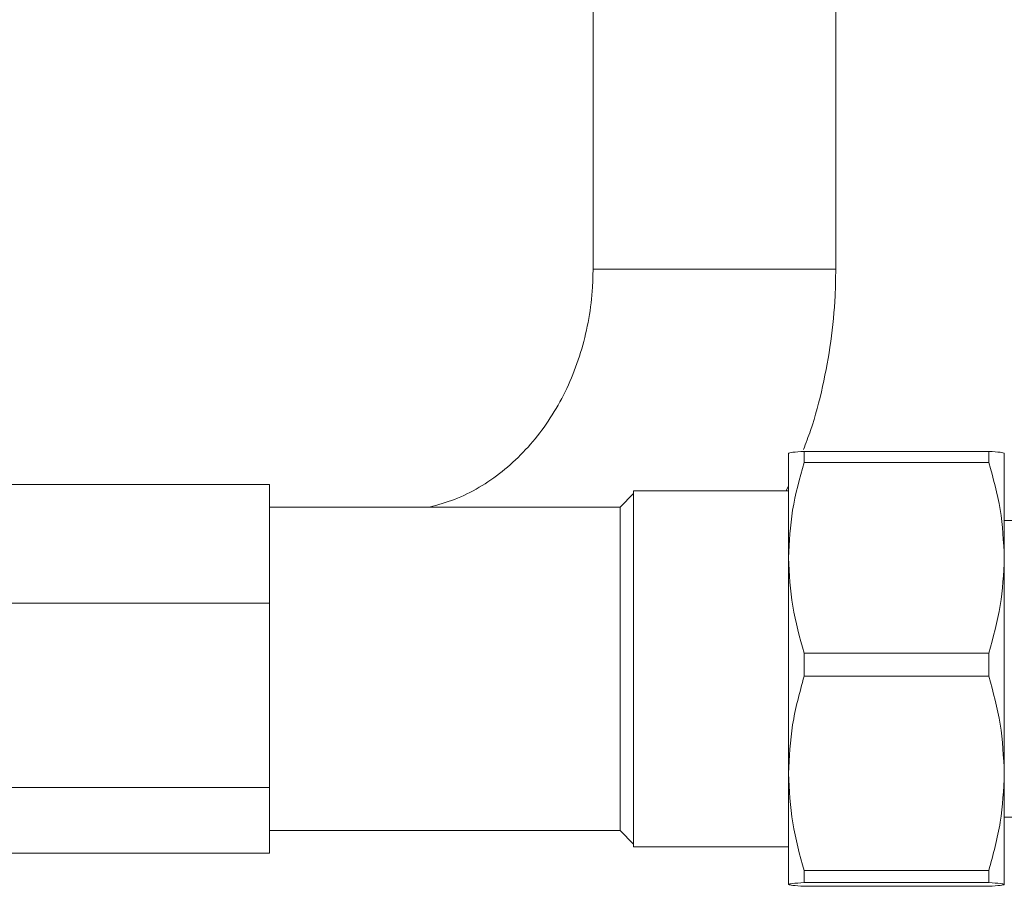
# Model space of a CAD drawing. Units: millimetres. Extents: x 3122 to 6092, y -99 to 2001.
# Drawn here: x 4152 to 4225, y 1360 to 1424 of the extents above; entities that cross this region are included whole.
import ezdxf

# ---------------------------------------------------------------- set-up
doc = ezdxf.new("R2010")
doc.units = ezdxf.units.MM
doc.header["$LTSCALE"] = 6

msp = doc.modelspace()

# ---------------------------------------------------------------- linework, layer by layer
at = {"linetype": 'Continuous', "lineweight": 9}
for p, q in [((4194.508, 1405.323), (4194.508, 1426.323)), ((4212.508, 1426.323), (4212.508, 1405.323)), ((4194.508, 1405.323), (4212.508, 1405.323)), ((4209.008, 1391.654), (4209.008, 1383.89)), ((4210.163, 1390.961), (4210.163, 1391.794)), ((4223.854, 1391.794), (4210.163, 1391.794)), ((4223.854, 1391.794), (4223.854, 1390.961)), ((4225.008, 1391.654), (4225.008, 1383.89)), ((4210.163, 1390.961), (4223.854, 1390.961)), ((4170.508, 1389.326), (4150.508, 1389.326)), ((4170.508, 1384.927), (4170.508, 1389.326)), ((4209.008, 1389.234), (4208.838, 1388.876)), ((4196.508, 1387.656), (4197.508, 1388.656)), ((4197.508, 1388.876), (4209.008, 1388.876)), ((4197.508, 1380.305), (4197.508, 1388.876)), ((4170.508, 1387.656), (4196.508, 1387.656)), ((4196.508, 1387.656), (4196.508, 1379.876)), ((4225.008, 1386.656), (4233.558, 1386.656)), ((4170.508, 1380.529), (4170.508, 1384.927)), ((4209.008, 1383.89), (4209.008, 1367.892)), ((4225.008, 1383.89), (4225.008, 1367.892)), ((4170.508, 1380.529), (4150.508, 1380.529)), ((4170.508, 1373.694), (4170.508, 1380.529)), ((4197.508, 1362.436), (4197.508, 1380.305)), ((4196.508, 1379.876), (4196.508, 1363.656)), ((4223.854, 1376.82), (4210.163, 1376.82)), ((4210.163, 1375.103), (4210.163, 1376.82)), ((4223.854, 1376.82), (4223.854, 1375.103)), ((4210.163, 1375.103), (4223.854, 1375.103)), ((4170.508, 1366.859), (4170.508, 1373.694)), ((4209.008, 1367.892), (4209.008, 1359.658)), ((4225.008, 1367.892), (4225.008, 1359.658)), ((4170.508, 1366.859), (4150.508, 1366.859)), ((4170.508, 1364.423), (4170.508, 1366.859)), ((4170.508, 1361.986), (4170.508, 1364.423)), ((4234.157, 1364.656), (4225.008, 1364.656)), ((4196.508, 1363.656), (4170.508, 1363.656)), ((4197.508, 1362.656), (4196.508, 1363.656)), ((4170.508, 1361.986), (4150.508, 1361.986)), ((4209.008, 1362.436), (4197.508, 1362.436)), ((4223.854, 1360.682), (4210.163, 1360.682)), ((4210.163, 1359.798), (4210.163, 1360.682)), ((4223.854, 1360.682), (4223.854, 1359.798)), ((4210.163, 1359.798), (4223.854, 1359.798)), ((4223.854, 1359.518), (4210.163, 1359.518))]:
    msp.add_line(p, q, dxfattribs=at)
for points, knots in [([(4182.388, 1387.656), (4183.005, 1387.827), (4184.252, 1388.172), (4186.058, 1389.075), (4187.773, 1390.245), (4189.341, 1391.675), (4190.738, 1393.332), (4191.944, 1395.188), (4192.939, 1397.214), (4193.707, 1399.376), (4194.23, 1401.638), (4194.476, 1403.638), (4194.5, 1404.871), (4194.508, 1405.323)], [0, 0, 0, 0, 0.09841, 0.198881, 0.297075, 0.393178, 0.487606, 0.580793, 0.673104, 0.764816, 0.856124, 0.947165, 1, 1, 1, 1]), ([(4212.508, 1405.323), (4212.498, 1404.661), (4212.471, 1402.865), (4212.189, 1399.944), (4211.571, 1396.606), (4210.877, 1393.921), (4210.292, 1392.401), (4210.11, 1391.929)], [0, 0, 0, 0, 0.144838, 0.392596, 0.640509, 0.888445, 1, 1, 1, 1]), ([(4210.163, 1391.794), (4209.838, 1391.771), (4209.182, 1391.725), (4209.067, 1391.678), (4209.008, 1391.654)], [0, 0, 0, 0, 0.496088, 1, 1, 1, 1]), ([(4225.008, 1391.654), (4224.952, 1391.677), (4224.838, 1391.725), (4224.184, 1391.771), (4223.854, 1391.794)], [0, 0, 0, 0, 0.49543, 1, 1, 1, 1]), ([(4209.008, 1383.89), (4209.065, 1385.074), (4209.178, 1387.463), (4209.833, 1389.788), (4210.163, 1390.961)], [0, 0, 0, 0, 0.49543, 1, 1, 1, 1]), ([(4223.854, 1390.961), (4224.179, 1389.808), (4224.834, 1387.483), (4224.95, 1385.094), (4225.008, 1383.89)], [0, 0, 0, 0, 0.496088, 1, 1, 1, 1]), ([(4210.163, 1376.82), (4209.838, 1377.973), (4209.182, 1380.297), (4209.067, 1382.686), (4209.008, 1383.89)], [0, 0, 0, 0, 0.496088, 1, 1, 1, 1]), ([(4225.008, 1383.89), (4224.952, 1382.706), (4224.838, 1380.317), (4224.184, 1377.993), (4223.854, 1376.82)], [0, 0, 0, 0, 0.49543, 1, 1, 1, 1]), ([(4209.008, 1367.892), (4209.065, 1369.1), (4209.178, 1371.536), (4209.833, 1373.907), (4210.163, 1375.103)], [0, 0, 0, 0, 0.49543, 1, 1, 1, 1]), ([(4223.854, 1375.103), (4224.179, 1373.927), (4224.834, 1371.557), (4224.95, 1369.12), (4225.008, 1367.892)], [0, 0, 0, 0, 0.496088, 1, 1, 1, 1]), ([(4210.163, 1360.682), (4209.838, 1361.858), (4209.182, 1364.228), (4209.067, 1366.665), (4209.008, 1367.892)], [0, 0, 0, 0, 0.496088, 1, 1, 1, 1]), ([(4225.008, 1367.892), (4224.952, 1366.685), (4224.838, 1364.249), (4224.184, 1361.878), (4223.854, 1360.682)], [0, 0, 0, 0, 0.49543, 1, 1, 1, 1]), ([(4209.008, 1359.658), (4209.065, 1359.682), (4209.178, 1359.729), (4209.833, 1359.775), (4210.163, 1359.798)], [0, 0, 0, 0, 0.49543, 1, 1, 1, 1]), ([(4223.854, 1359.798), (4224.179, 1359.776), (4224.834, 1359.73), (4224.95, 1359.682), (4225.008, 1359.658)], [0, 0, 0, 0, 0.496088, 1, 1, 1, 1]), ([(4210.163, 1359.518), (4209.838, 1359.541), (4209.182, 1359.587), (4209.067, 1359.635), (4209.008, 1359.658)], [0, 0, 0, 0, 0.496088, 1, 1, 1, 1]), ([(4225.008, 1359.658), (4224.952, 1359.635), (4224.838, 1359.588), (4224.184, 1359.542), (4223.854, 1359.518)], [0, 0, 0, 0, 0.49543, 1, 1, 1, 1])]:
    msp.add_open_spline(points, degree=3, knots=knots, dxfattribs=at)

doc.saveas('drawing.dxf')
